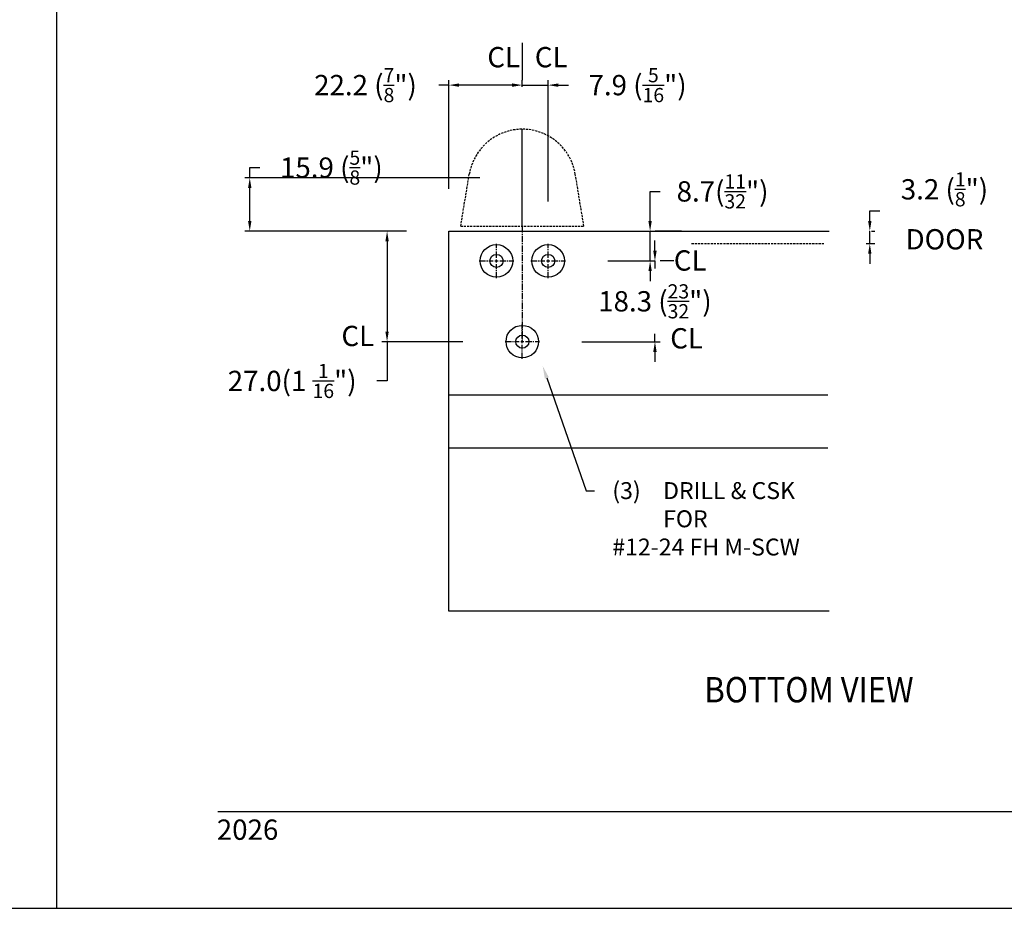
# Model space of a CAD drawing. Units: millimetres. Extents: x 1707 to 3403, y 2280 to 2717.
# Drawn here: x 3182 to 3298, y 2280 to 2385 of the extents above; entities that cross this region are included whole.
import ezdxf
from ezdxf import colors
from ezdxf.entities.mleader import LeaderData, LeaderLine
from ezdxf.enums import TextEntityAlignment as Align
from ezdxf.math import Vec2, Vec3

# ---------------------------------------------------------------- set-up
doc = ezdxf.new("R2010")
doc.units = ezdxf.units.MM
doc.linetypes.add('CENTER2', pattern=[1.125, 0.75, -0.125, 0.125, -0.125])
doc.linetypes.add('HIDDEN', pattern=[0.375, 0.25, -0.125])
doc.layers.add('5', color=7, linetype='Continuous')
doc.styles.add('DIM', font='Simplex.shx', dxfattribs={"width": 0.9, "height": 2.4})
doc.styles.add('spec', font='calibrib.ttf', dxfattribs={"width": 0.9, "height": 2.4})
doc.styles.add('ST-1', font='calibrii.ttf', dxfattribs={"height": 2})
doc.dimstyles.new('Copy(2) of DIM-1', dxfattribs={"dimtxt": 2.4, "dimasz": 1.2, "dimexe": 0.6, "dimexo": 5, "dimgap": 1.5, "dimtad": 0, "dimtih": 1, "dimtoh": 1, "dimdec": 1, "dimzin": 0, "dimdsep": 46, "dimtxsty": 'DIM', "dimcen": 1, "dimclrd": 4, "dimclre": 4, "dimclrt": 4, "dimadec": 0, "dimazin": 0, "dimtfac": 1, "dimtdec": 1, "dimtmove": 0, "dimatfit": 3, "dimfxl": 1, "dimtolj": 1, "dimtzin": 0, "dimarcsym": 0})

# ---------------------------------------------------------------- blocks, each defined once
blk = doc.blocks.new('*U259')
at = {"color": 0, "linetype": 'CENTER2', "transparency": 16777216}
for p, q in [((0, 0.38), (0, 2.04)), ((-2.04, 0), (-0.38, 0)), ((0.38, 0), (2.04, 0)), ((0, -2.04), (0, -0.38))]:
    blk.add_line(p, q, dxfattribs=at)
at = {"color": 0, "linetype": 'Continuous', "transparency": 16777216}
for p, q in [((-0.19, 0), (0.19, 0)), ((0, -0.19), (0, 0.19))]:
    blk.add_line(p, q, dxfattribs=at)
blk = doc.blocks.new('*U260')
at = {"color": 0, "linetype": 'CENTER2', "transparency": 16777216}
for p, q in [((0, 0.38), (0, 2.04)), ((-2.04, 0), (-0.38, 0)), ((0.38, 0), (2.04, 0)), ((0, -2.04), (0, -0.38))]:
    blk.add_line(p, q, dxfattribs=at)
at = {"color": 0, "linetype": 'Continuous', "transparency": 16777216}
for p, q in [((-0.19, 0), (0.19, 0)), ((0, -0.19), (0, 0.19))]:
    blk.add_line(p, q, dxfattribs=at)
blk = doc.blocks.new('*U261')
at = {"color": 0, "linetype": 'CENTER2', "transparency": 16777216}
for p, q in [((0, 0.38), (0, 2.04)), ((-2.04, 0), (-0.38, 0)), ((0.38, 0), (2.04, 0)), ((0, -2.04), (0, -0.38))]:
    blk.add_line(p, q, dxfattribs=at)
at = {"color": 0, "linetype": 'Continuous', "transparency": 16777216}
for p, q in [((-0.19, 0), (0.19, 0)), ((0, -0.19), (0, 0.19))]:
    blk.add_line(p, q, dxfattribs=at)
blk = doc.blocks.new('*D264')
at = {"color": 4, "linetype": 'Continuous', "lineweight": -2, "transparency": 16777216}
for p, q in [((3241.39, 2376.84), (3241.39, 2377.65)), ((3244.45, 2363.31), (3244.45, 2377.65)), ((3240.19, 2377.05), (3238.99, 2377.05)), ((3241.39, 2377.05), (3244.45, 2377.05)), ((3245.65, 2377.05), (3246.85, 2377.05))]:
    blk.add_line(p, q, dxfattribs=at)
at = {"color": 4, "linetype": 'Continuous', "transparency": 16777216}
for points in [[(3240.19, 2377.25), (3240.19, 2376.85), (3241.39, 2377.05)], [(3245.65, 2377.25), (3245.65, 2376.85), (3244.45, 2377.05)]]:
    blk.add_solid(points, dxfattribs=at)
at = {"layer": 'Defpoints', "color": 0, "linetype": 'Continuous', "transparency": 16777216}
for p in [(3244.45, 2377.05), (3241.39, 2371.84), (3244.45, 2358.31)]:
    blk.add_point(p, dxfattribs=at)
at = {"color": 4, "linetype": 'Continuous', "transparency": 16777216, "insert": (3255.01, 2377.05), "char_height": 2.4, "attachment_point": 5, "style": 'DIM'}
blk.add_mtext('\\A1;7.9 ({\\H0.7x;\\S5/16;}")', dxfattribs=at)
blk = doc.blocks.new('*D265')
at = {"color": 4, "linetype": 'Continuous', "lineweight": -2, "transparency": 16777216}
for p, q in [((3241.39, 2382.05), (3241.39, 2377.65)), ((3232.72, 2364.79), (3232.72, 2377.65)), ((3232.72, 2377.05), (3231.52, 2377.05)), ((3240.19, 2377.05), (3233.92, 2377.05))]:
    blk.add_line(p, q, dxfattribs=at)
at = {"color": 4, "linetype": 'Continuous', "transparency": 16777216}
for points in [[(3233.92, 2377.25), (3233.92, 2376.85), (3232.72, 2377.05)], [(3240.19, 2377.25), (3240.19, 2376.85), (3241.39, 2377.05)]]:
    blk.add_solid(points, dxfattribs=at)
at = {"layer": 'Defpoints', "color": 0, "linetype": 'Continuous', "transparency": 16777216}
for p in [(3232.72, 2377.05), (3241.39, 2377.05), (3232.72, 2359.79)]:
    blk.add_point(p, dxfattribs=at)
at = {"color": 4, "linetype": 'Continuous', "transparency": 16777216, "insert": (3222.87, 2377.05), "char_height": 2.4, "attachment_point": 5, "style": 'DIM'}
blk.add_mtext('\\A1;22.2 ({\\H0.7x;\\S7/8;}")', dxfattribs=at)
blk = doc.blocks.new('*D266')
at = {"color": 4, "linetype": 'Continuous', "lineweight": -2, "transparency": 16777216}
for p, q in [((3209.2, 2366.1), (3209.2, 2367.3)), ((3209.2, 2367.3), (3210.4, 2367.3)), ((3236.39, 2366.1), (3208.6, 2366.1)), ((3209.2, 2360.99), (3209.2, 2364.9)), ((3227.72, 2359.79), (3208.6, 2359.79))]:
    blk.add_line(p, q, dxfattribs=at)
at = {"color": 4, "linetype": 'Continuous', "transparency": 16777216}
for points in [[(3209, 2364.9), (3209.4, 2364.9), (3209.2, 2366.1)], [(3209, 2360.99), (3209.4, 2360.99), (3209.2, 2359.79)]]:
    blk.add_solid(points, dxfattribs=at)
at = {"layer": 'Defpoints', "color": 0, "linetype": 'Continuous', "transparency": 16777216}
for p in [(3209.2, 2366.1), (3241.39, 2366.1), (3232.72, 2359.79)]:
    blk.add_point(p, dxfattribs=at)
at = {"color": 4, "linetype": 'Continuous', "transparency": 16777216, "insert": (3218.84, 2367.3), "char_height": 2.4, "attachment_point": 5, "style": 'DIM'}
blk.add_mtext('\\A1;15.9 ({\\H0.7x;\\S5/8;}")', dxfattribs=at)
blk = doc.blocks.new('*D267')
at = {"color": 4, "linetype": 'Continuous', "lineweight": -2, "transparency": 16777216}
for p, q in [((3256.49, 2360.99), (3256.49, 2364.49)), ((3256.49, 2364.49), (3257.69, 2364.49)), ((3256.49, 2356.27), (3256.49, 2359.79)), ((3260.18, 2359.79), (3257.09, 2359.79)), ((3251.49, 2356.27), (3257.09, 2356.27)), ((3256.49, 2355.07), (3256.49, 2353.87))]:
    blk.add_line(p, q, dxfattribs=at)
at = {"color": 4, "linetype": 'Continuous', "transparency": 16777216}
for points in [[(3256.29, 2360.99), (3256.69, 2360.99), (3256.49, 2359.79)], [(3256.29, 2355.07), (3256.69, 2355.07), (3256.49, 2356.27)]]:
    blk.add_solid(points, dxfattribs=at)
at = {"layer": 'Defpoints', "color": 0, "linetype": 'Continuous', "transparency": 16777216}
for p in [(3255.18, 2359.79), (3246.49, 2356.27), (3256.49, 2356.27)]:
    blk.add_point(p, dxfattribs=at)
at = {"color": 4, "linetype": 'Continuous', "transparency": 16777216, "insert": (3265.05, 2364.49), "char_height": 2.4, "attachment_point": 5, "style": 'DIM'}
blk.add_mtext('\\A1;8.7({\\H0.7x;\\S11/32;}")', dxfattribs=at)
blk = doc.blocks.new('*D268')
at = {"color": 4, "linetype": 'Continuous', "lineweight": -2, "transparency": 16777216}
for p, q in [((3282.44, 2360.99), (3282.44, 2362.19)), ((3282.44, 2362.19), (3283.64, 2362.19)), ((3282.44, 2358.32), (3282.44, 2359.79)), ((3282.65, 2359.79), (3283.04, 2359.79)), ((3282.03, 2358.32), (3283.04, 2358.32)), ((3282.44, 2357.12), (3282.44, 2355.92))]:
    blk.add_line(p, q, dxfattribs=at)
at = {"color": 4, "linetype": 'Continuous', "transparency": 16777216}
for points in [[(3282.24, 2360.99), (3282.64, 2360.99), (3282.44, 2359.79)], [(3282.24, 2357.12), (3282.64, 2357.12), (3282.44, 2358.32)]]:
    blk.add_solid(points, dxfattribs=at)
at = {"layer": 'Defpoints', "color": 0, "linetype": 'Continuous', "transparency": 16777216}
for p in [(3277.65, 2359.79), (3282.44, 2359.79), (3277.03, 2358.32)]:
    blk.add_point(p, dxfattribs=at)
at = {"color": 4, "linetype": 'Continuous', "transparency": 16777216, "insert": (3291.26, 2362.19), "char_height": 2.4, "attachment_point": 5, "style": 'DIM'}
blk.add_mtext('\\A1;3.2 ({\\H0.7x;\\S1/8;}")\\PDOOR', dxfattribs=at)
blk = doc.blocks.new('*D269')
at = {"color": 4, "linetype": 'Continuous', "lineweight": -2, "transparency": 16777216}
for p, q in [((3257.06, 2357.47), (3257.06, 2358.67)), ((3257.06, 2356.27), (3257.06, 2355.36)), ((3259.29, 2356.27), (3257.66, 2356.27)), ((3257.06, 2346.73), (3257.06, 2347.64)), ((3248.44, 2346.73), (3257.66, 2346.73)), ((3257.06, 2345.53), (3257.06, 2344.33))]:
    blk.add_line(p, q, dxfattribs=at)
at = {"color": 4, "linetype": 'Continuous', "transparency": 16777216}
for points in [[(3256.86, 2357.47), (3257.26, 2357.47), (3257.06, 2356.27)], [(3256.86, 2345.53), (3257.26, 2345.53), (3257.06, 2346.73)]]:
    blk.add_solid(points, dxfattribs=at)
at = {"layer": 'Defpoints', "color": 0, "linetype": 'Continuous', "transparency": 16777216}
for p in [(3254.29, 2356.27), (3243.44, 2346.73), (3257.06, 2346.73)]:
    blk.add_point(p, dxfattribs=at)
at = {"color": 4, "linetype": 'Continuous', "transparency": 16777216, "insert": (3257.06, 2351.5), "char_height": 2.4, "attachment_point": 5, "style": 'DIM'}
blk.add_mtext('\\A1;18.3 ({\\H0.7x;\\S23/32;}")', dxfattribs=at)
blk = doc.blocks.new('*D270')
at = {"color": 4, "linetype": 'Continuous', "lineweight": -2, "transparency": 16777216}
for p, q in [((3227.72, 2359.79), (3224.82, 2359.79)), ((3225.42, 2358.59), (3225.42, 2347.93)), ((3234.35, 2346.73), (3224.82, 2346.73)), ((3225.42, 2346.73), (3225.42, 2342.09)), ((3225.42, 2342.09), (3224.22, 2342.09))]:
    blk.add_line(p, q, dxfattribs=at)
at = {"color": 4, "linetype": 'Continuous', "transparency": 16777216}
for points in [[(3225.22, 2358.59), (3225.62, 2358.59), (3225.42, 2359.79)], [(3225.22, 2347.93), (3225.62, 2347.93), (3225.42, 2346.73)]]:
    blk.add_solid(points, dxfattribs=at)
at = {"layer": 'Defpoints', "color": 0, "linetype": 'Continuous', "transparency": 16777216}
for p in [(3232.72, 2359.79), (3225.42, 2346.73), (3239.35, 2346.73)]:
    blk.add_point(p, dxfattribs=at)
at = {"color": 4, "linetype": 'Continuous', "transparency": 16777216, "insert": (3214.21, 2342.09), "char_height": 2.4, "attachment_point": 5, "style": 'DIM'}
blk.add_mtext('\\A1;27.0(1 {\\H0.7x;\\S1/16;}")', dxfattribs=at)

msp = doc.modelspace()

# ---------------------------------------------------------------- linework, layer by layer
for p, q in [((3186.418, 2279.767), (3186.418, 2559.767)), ((3186.418, 2279.767), (3186.418, 2559.767)), ((2969.918, 2279.767), (3186.418, 2279.767)), ((3186.418, 2279.767), (3402.918, 2279.767))]:
    msp.add_line(p, q)
at = {"linetype": 'CENTER2'}
msp.add_line((3241.395, 2360.364), (3241.395, 2346.734), dxfattribs=at)
at = {"linetype": 'HIDDEN'}
msp.add_line((3261.397, 2358.322), (3277.03, 2358.322), dxfattribs=at)
at = {"linetype": 'Continuous'}
for p, q in [((3232.718, 2340.465), (3277.473, 2340.465)), ((3232.718, 2334.175), (3277.473, 2334.175))]:
    msp.add_line(p, q, dxfattribs=at)
for points in [[(3241.395, 2360.364), (3241.395, 2371.842)], [(3277.648, 2314.88), (3232.718, 2314.88), (3232.718, 2359.794), (3277.648, 2359.794)]]:
    msp.add_lwpolyline(points, dxfattribs=at)
at = {"linetype": 'HIDDEN'}
for points in [[(3234.116, 2360.364), (3235.132, 2366.527)], [(3248.673, 2360.364), (3247.657, 2366.527)], [(3234.116, 2360.364), (3248.673, 2360.364)]]:
    msp.add_lwpolyline(points, dxfattribs=at)
at = {"linetype": 'Continuous'}
for centre, radius in [((3238.343, 2356.271), 1.924), ((3244.446, 2356.271), 1.924), ((3238.343, 2356.271), 0.774), ((3244.446, 2356.271), 0.774), ((3241.395, 2346.734), 1.924), ((3241.395, 2346.734), 0.774)]:
    msp.add_circle(centre, radius, dxfattribs=at)
at = {"linetype": 'HIDDEN'}
msp.add_arc((3241.395, 2365.495), 6.347, 9.35811, 170.64189, dxfattribs=at)
at = {"layer": '5', "color": 1}
msp.add_line((3205.418, 2291.217), (3390.218, 2291.217), dxfattribs=at)

# ---------------------------------------------------------------- block references
at = {"linetype": 'CENTER2'}
for name, p in [('*U259', (3238.343, 2356.271)), ('*U260', (3244.446, 2356.271)), ('*U261', (3241.395, 2346.734))]:
    msp.add_blockref(name, p, dxfattribs=at)

# ---------------------------------------------------------------- texts
at = {"style": 'spec', "width": 0.9}
msp.add_text('BOTTOM VIEW', height=3, dxfattribs=at).set_placement((3275.252, 2307.103), align=Align.TOP_CENTER)
at = {"linetype": 'Continuous', "char_height": 2.4, "attachment_point": 5, "style": 'DIM'}
for insert in [(3239.195, 2380.352), (3244.804, 2380.352), (3261.223, 2356.326), (3221.963, 2347.405), (3260.798, 2347.127)]:
    msp.add_mtext('\\A1;CL', dxfattribs=dict(at, insert=insert))
at = {"layer": '5', "color": 7, "linetype": 'Continuous', "lineweight": 30, "insert": (3205.306, 2290.262), "char_height": 2.4, "attachment_point": 1, "style": 'DIM'}
msp.add_mtext_dynamic_manual_height_columns('2026', width=9.75668, gutter_width=1.25, heights=[0], dxfattribs=at)

# ---------------------------------------------------------------- dimensions: what is measured, and where the dimension line sits
at = {"linetype": 'Continuous'}
for base, p1, p2, text, picture, middle in [((3232.718, 2377.046), (3241.395, 2377.046), (3232.718, 2359.794), '22.2 ({\\H0.7x;\\S7/8;}")', '*D265', (3222.869, 2377.046)), ((3244.446, 2377.046), (3241.395, 2371.842), (3244.446, 2358.315), '7.9 ({\\H0.7x;\\S5/16;}")', '*D264', (3255.006, 2377.046))]:
    dim = msp.add_linear_dim(base=base, p1=p1, p2=p2, text=text, dimstyle='Copy(2) of DIM-1', dxfattribs=at)
    dim.commit()
    dim.dimension.update_dxf_attribs({"geometry": picture, "text_midpoint": middle})
for base, p1, p2, text, picture, middle in [((3209.2, 2366.103), (3232.718, 2359.794), (3241.395, 2366.103), '15.9 ({\\H0.7x;\\S5/8;}")', '*D266', (3218.843, 2367.303)), ((3282.444, 2359.794), (3277.03, 2358.322), (3277.648, 2359.794), '3.2 ({\\H0.7x;\\S1/8;}")\\PDOOR', '*D268', (3291.264, 2362.194)), ((3257.059, 2346.734), (3254.289, 2356.271), (3243.438, 2346.734), '18.3 ({\\H0.7x;\\S23/32;}")', '*D269', (3257.059, 2351.503))]:
    dim = msp.add_linear_dim(base=base, p1=p1, p2=p2, angle=90, text=text, dimstyle='Copy(2) of DIM-1', dxfattribs=at)
    dim.commit()
    dim.dimension.update_dxf_attribs({"geometry": picture, "text_midpoint": middle})
for base, p1, p2, text, picture, middle in [((3256.488, 2356.271), (3255.183, 2359.794), (3246.49, 2356.271), '8.7({\\H0.7x;\\S11/32;}")', '*D267', (3265.051, 2364.494)), ((3225.421, 2346.734), (3232.718, 2359.794), (3239.351, 2346.734), '27.0(1 {\\H0.7x;\\S1/16;}")', '*D270', (3214.21, 2342.086))]:
    dim = msp.add_linear_dim(base=base, p1=p1, p2=p2, angle=90, text=text, dimstyle='Copy(2) of DIM-1', dxfattribs=at)
    dim.commit()
    dim.dimension.update_dxf_attribs({"geometry": picture, "text_midpoint": middle, "dimtype": 160})

# ---------------------------------------------------------------- leaders
ml = msp.add_multileader_mtext('Standard', dxfattribs=at)
ml.set_content('\\pxi-3,l4,t4;(3)^IDRILL & CSK FOR \\P#12-24 FH M-SCW', color=256, style='ST-1')
ml.set_leader_properties()
ml.build(insert=Vec2(0, 0))
ml.multileader.update_dxf_attribs({"text_right_attachment_type": 6, "dogleg_length": 1, "arrow_head_size": 1.5})
ctx = ml.context
ctx.base_point, ctx.char_height, ctx.arrow_head_size, ctx.landing_gap_size, ctx.plane_origin = Vec3(3249.934, 2329.117), 2, 1.5, 0.09, Vec3(3243.8, 2343.855)
ctx.right_attachment = 6
notes = []
notes.append((ctx, [(0, (1, 1, 0), (3248.934, 2329.117), (1, 0), 1, [(0, [(3243.8, 2343.855)], 0, [])])]))
ctx.mtext.insert, ctx.mtext.flow_direction = Vec3(3250.024, 2330.132), 5
for ctx, leaders in notes:
    for number, flags, end, landing, length, lines in leaders:
        leader = LeaderData()
        leader.index, (leader.has_last_leader_line, leader.has_dogleg_vector, leader.attachment_direction) = number, flags
        leader.last_leader_point, leader.dogleg_vector, leader.dogleg_length = Vec3(end), Vec3(landing), length
        for number, points, colour, breaks in lines:
            line = LeaderLine()
            line.index, line.vertices, line.color, line.breaks = number, Vec3.list(points), colors.encode_raw_color(colour), breaks
            leader.lines.append(line)
        ctx.leaders.append(leader)

doc.saveas('drawing.dxf')
